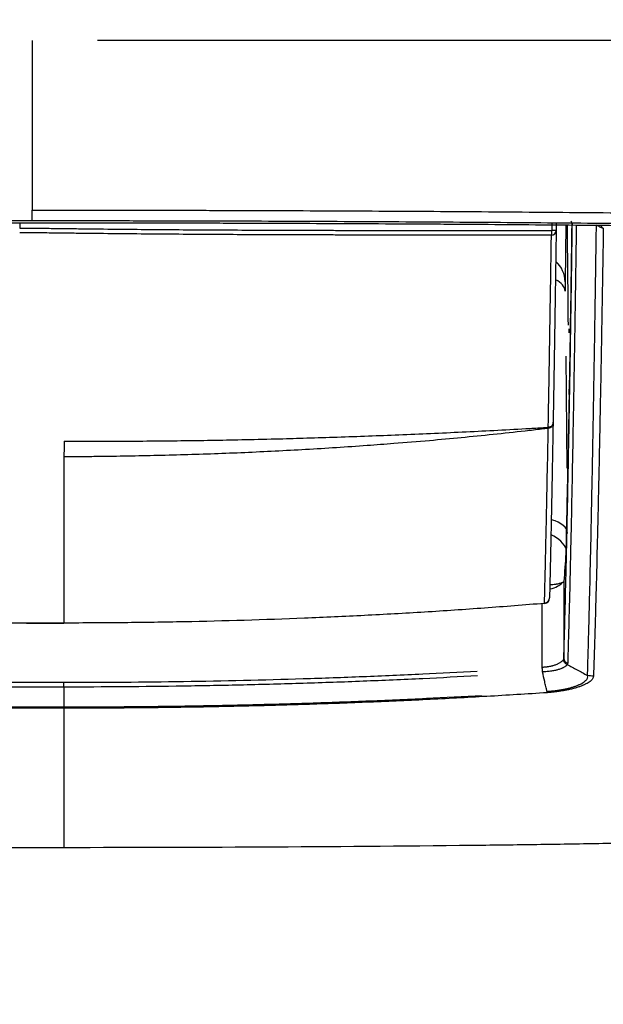
# Model space of a CAD drawing. Units: millimetres. Extents: x 51 to 946, y 324 to 830.
# Drawn here: x 643 to 670, y 371 to 417 of the extents above; entities that cross this region are included whole.
import ezdxf

# ---------------------------------------------------------------- set-up
doc = ezdxf.new("R2010")
doc.units = ezdxf.units.MM
doc.layers.add('1', color=7, linetype='Continuous', true_color=0xffffff)
doc.dimstyles.get("Standard").update_dxf_attribs({"dimtxt": 4, "dimasz": 0.18, "dimexe": 1, "dimexo": 1, "dimgap": 1, "dimtad": 0, "dimtoh": 1, "dimlfac": 2, "dimzin": 0, "dimdsep": 46, "dimtxsty": 'Standard', "dimcen": 0.09, "dimadec": 0, "dimazin": 0, "dimtfac": 1, "dimtofl": 0, "dimtmove": 0, "dimatfit": 3, "dimfxl": 1, "dimtolj": 1, "dimtzin": 0, "dimarcsym": 0})

# ---------------------------------------------------------------- blocks, each defined once
blk = doc.blocks.new('*D6')
at = {"color": 0, "lineweight": -2}
for p, q in [((213.409, 415.689), (213.409, 325.979)), ((695.844, 415.693), (695.844, 325.979)), ((213.589, 326.979), (448.293, 326.979)), ((695.664, 326.979), (460.96, 326.979))]:
    blk.add_line(p, q, dxfattribs=at)
at = {"color": 0, "lineweight": 18}
for points in [[(213.589, 327.009), (213.589, 326.949), (213.409, 326.979)], [(695.664, 326.949), (695.664, 327.009), (695.844, 326.979)]]:
    blk.add_solid(points, dxfattribs=at)
at = {"layer": 'Defpoints', "color": 0, "lineweight": 18}
for p in [(213.409, 416.689), (695.844, 416.693), (213.409, 326.979)]:
    blk.add_point(p, dxfattribs=at)
at = {"color": 0, "lineweight": 18, "insert": (454.626, 326.979), "char_height": 4, "attachment_point": 5}
blk.add_mtext('\\A1;965', dxfattribs=at)

msp = doc.modelspace()

# ---------------------------------------------------------------- linework, layer by layer
at = {"layer": '1', "color": 7}
for p, q in [((643.2808, 415.7278), (643.2808, 407.9106)), ((266.3423, 407.3274), (643.2823, 407.328)), ((643.2794, 407.4109), (266.3437, 407.4103)), ((643.2823, 407.328), (643.2824, 407.3281)), ((667.8725, 407.2251), (667.8458, 404.6007)), ((667.8775, 401.1767), (667.9295, 395.9978)), ((667.7856, 390.778), (667.7856, 387.2323)), ((666.7857, 386.8292), (666.7857, 389.7735))]:
    msp.add_line(p, q, dxfattribs=at)
msp.add_arc((666.8745, 390.017), 0.25, 274.84774, 358.61549, dxfattribs=at)
for centre, major_axis, ratio, start_param, end_param in [((667.1817, 406.9639), (-0.0002, -0.25), 0.2352035, 0.5598771, 1.5760536), ((667.1817, 406.9639), (0.25, -0.0036), 0.8535279, 4.849133, 6.2999339), ((667.1817, 406.9639), (0.25, 0), 0.0051994, 6.2748654, 7.6165442), ((666.3461, 404.5763), (-1.4999, 0.0152), 0.9265855, 3.1701071, 3.9230453), ((666.3478, 404.1523), (-1.4999, -0.015), 0.5024959, 3.1539948, 3.9253823), ((667.8649, 403.6741), (-0.0163, 1), 0.0107216, 0.3853742, 1.0441169), ((666.4598, 392.9734), (-1.4999, -0.015), 0.5024959, 3.1539948, 4.1756908), ((666.4674, 391.9232), (-1.5, -0.0053), 0.7650585, 3.4232043, 4.1958539), ((666.7857, 390.9252), (1, 0.0064), 0.5300844, 5.0942107, 5.9014185), ((666.8745, 390.017), (0.2499, -0.006), 0.9403133, 4.8159536, 6.3088306), ((666.8745, 390.017), (0.0211, -0.2491), 0.0036519, 6.2830752, 6.6284959), ((668.0356, 387.2323), (0.2499, -0.0073), 0.9586416, 3.1722582, 4.4453599), ((644.7359, 386.1272), (0, -0.25), 0.0000535, 0.485766, 1.5707963)]:
    msp.add_ellipse(centre, major_axis=major_axis, ratio=ratio, start_param=start_param, end_param=end_param, dxfattribs=at)
for points, knots in [([(680.0533, 415.7309), (679.3244, 415.7309), (677.3435, 415.7252), (674.0672, 415.7286), (670.2606, 415.7276), (666.4484, 415.7278), (662.6418, 415.7278), (658.8002, 415.7278), (654.9385, 415.7278), (651.0638, 415.7278), (648.1756, 415.7278), (646.5803, 415.7278), (646.2814, 415.7278)], [0, 0, 0, 0, 0.0680983, 0.184068, 0.3003383, 0.4120912, 0.524509, 0.6370881, 0.7494404, 0.8617276, 0.9740924, 1, 1, 1, 1]), ([(643.2794, 407.4109), (643.2794, 407.4112), (643.2794, 407.4119), (643.2795, 407.413), (643.2795, 407.4136), (643.2795, 407.4138), (643.2795, 407.4143), (643.2795, 407.4146), (643.2795, 407.4169), (643.2796, 407.4198), (643.2797, 407.4307), (643.2798, 407.4409), (643.28, 407.4604), (643.28, 407.4675), (643.2801, 407.4833), (643.2801, 407.492), (643.2802, 407.5196), (643.2803, 407.5403), (643.2804, 407.5747), (643.2804, 407.5868), (643.2805, 407.6121), (643.2805, 407.6251), (643.2806, 407.6652), (643.2807, 407.6935), (643.2807, 407.7381), (643.2807, 407.7534), (643.2808, 407.7841), (643.2808, 407.7996), (643.2808, 407.8465), (643.2808, 407.8783), (643.2808, 407.9106)], [0, 0, 0, 0, 0.03125, 0.046875, 0.046875, 0.0546875, 0.0546875, 0.0625, 0.0625, 0.125, 0.125, 0.25, 0.25, 0.3125, 0.3125, 0.375, 0.375, 0.5, 0.5, 0.5625, 0.5625, 0.625, 0.625, 0.75, 0.75, 0.8125, 0.8125, 0.875, 0.875, 1, 1, 1, 1]), ([(643.2808, 407.9106), (644.1369, 407.9104), (644.9924, 407.9099), (646.275, 407.9086), (646.7025, 407.9081), (647.5571, 407.9069), (647.9843, 407.9062), (649.2654, 407.904), (650.1191, 407.9021), (651.3988, 407.8989), (651.8253, 407.8977), (652.6779, 407.8951), (653.1041, 407.8938), (654.3823, 407.8895), (655.2332, 407.8862), (656.2954, 407.8817), (656.5078, 407.8808), (656.9324, 407.8789), (657.1446, 407.878), (657.7809, 407.875), (658.2046, 407.8729), (660.3201, 407.8621), (662.0038, 407.852), (665.353, 407.8288), (667.0184, 407.8156), (669.5021, 407.7935), (670.3276, 407.7857), (671.3564, 407.7754), (671.562, 407.7733), (671.9728, 407.7691), (672.5881, 407.7628), (673.2011, 407.7562), (674.424, 407.7426), (675.235, 407.7332), (676.8486, 407.7136), (678.4538, 407.6932), (680.0417, 407.6712), (681.6208, 407.6483), (682.4059, 407.6365), (683.187, 407.6242)], [0, 0, 0, 0, 0.0625, 0.0625, 0.09375, 0.09375, 0.125, 0.125, 0.1875, 0.1875, 0.21875, 0.21875, 0.25, 0.25, 0.3125, 0.3125, 0.328125, 0.328125, 0.34375, 0.34375, 0.375, 0.375, 0.5, 0.5, 0.625, 0.625, 0.6875, 0.6875, 0.703125, 0.703125, 0.71875, 0.75, 0.75, 0.8125, 0.8125, 0.875, 0.9375, 0.9375, 1, 1, 1, 1]), ([(642.6994, 407.0791), (642.7638, 407.0788), (642.8283, 407.0785), (642.9573, 407.0779), (643.0218, 407.0775), (643.2153, 407.0763), (643.3442, 407.0755), (643.7311, 407.0724), (643.989, 407.0699), (644.3758, 407.0655), (644.5047, 407.0638), (644.7626, 407.0604), (644.8915, 407.0586), (645.2782, 407.0536), (645.536, 407.0504), (646.8247, 407.0351), (647.8554, 407.025), (649.4007, 407.0123), (649.9157, 407.0085), (650.9451, 407.0016), (651.4595, 406.9985), (653.0015, 406.9902), (654.0281, 406.9859), (655.5658, 406.9806), (656.0781, 406.979), (656.8458, 406.977), (657.1017, 406.9763), (657.6129, 406.9751), (658.8904, 406.9723), (660.1638, 406.9706), (661.6879, 406.9691), (662.449, 406.9684), (663.2086, 406.9679), (663.7146, 406.9676), (663.9675, 406.9674), (665.2306, 406.9666), (666.2374, 406.9661), (667.2405, 406.9652)], [0, 0, 0, 0, 0.0078125, 0.0078125, 0.015625, 0.015625, 0.03125, 0.03125, 0.0625, 0.0625, 0.078125, 0.078125, 0.09375, 0.09375, 0.125, 0.125, 0.25, 0.25, 0.3125, 0.3125, 0.375, 0.375, 0.5, 0.5, 0.5625, 0.5625, 0.59375, 0.59375, 0.625, 0.75, 0.75, 0.8125, 0.84375, 0.84375, 0.875, 0.875, 1, 1, 1, 1]), ([(682.9821, 407.1246), (682.1999, 407.1369), (681.4147, 407.1488), (679.8379, 407.1718), (678.2545, 407.1938), (676.6587, 407.2142), (675.0567, 407.2338), (674.2527, 407.2431), (671.8316, 407.27), (670.2056, 407.2863), (666.9301, 407.3157), (665.2806, 407.3288), (661.9595, 407.3521), (660.2878, 407.3622), (657.7642, 407.3752), (656.0765, 407.3831), (654.3783, 407.3896), (653.3137, 407.3932), (653.1006, 407.3939), (652.6745, 407.3953), (652.0352, 407.3973), (651.3957, 407.3991), (650.1162, 407.4024), (649.2628, 407.4042), (647.9818, 407.4065), (647.5547, 407.4072), (646.7003, 407.4084), (646.273, 407.4089), (644.9906, 407.4102), (644.1352, 407.4107), (643.2794, 407.4109)], [0, 0, 0, 0, 0.0625, 0.0625, 0.125, 0.1875, 0.1875, 0.25, 0.25, 0.375, 0.375, 0.5, 0.5, 0.625, 0.625, 0.6875, 0.75, 0.75, 0.765625, 0.765625, 0.78125, 0.8125, 0.8125, 0.875, 0.875, 0.90625, 0.90625, 0.9375, 0.9375, 1, 1, 1, 1]), ([(643.2824, 407.3281), (644.1375, 407.328), (644.9921, 407.3274), (646.2734, 407.3262), (646.7003, 407.3257), (647.5541, 407.3245), (647.9808, 407.3238), (649.2607, 407.3215), (650.1134, 407.3197), (651.3918, 407.3164), (651.8179, 407.3152), (652.6697, 407.3127), (653.0955, 407.3114), (653.9467, 407.3085), (654.372, 407.3069), (655.2221, 407.3037), (655.6469, 407.302), (656.92, 407.2966), (658.6144, 407.2887), (660.7246, 407.277), (661.9871, 407.2691), (662.6178, 407.265), (662.8279, 407.2636), (663.2476, 407.2608), (665.1344, 407.2479), (667.0044, 407.2331), (670.3012, 407.2036), (671.9357, 407.1873), (674.3661, 407.1605), (675.1728, 407.1511), (676.7789, 407.1316), (678.3779, 407.1113), (679.9622, 407.0893), (681.1449, 407.0722), (681.5381, 407.0664), (682.3228, 407.0546), (682.7143, 407.0485), (683.1048, 407.0424)], [0, 0, 0, 0, 0.0625, 0.0625, 0.09375, 0.09375, 0.125, 0.125, 0.1875, 0.1875, 0.21875, 0.21875, 0.25, 0.25, 0.28125, 0.28125, 0.3125, 0.3125, 0.375, 0.4375, 0.46875, 0.46875, 0.484375, 0.484375, 0.5, 0.625, 0.625, 0.75, 0.75, 0.8125, 0.8125, 0.875, 0.9375, 0.9375, 0.96875, 0.96875, 1, 1, 1, 1]), ([(667.4317, 407.3134), (667.4317, 407.2754), (667.4317, 407.2373), (667.4317, 407.1208), (667.4317, 407.0424), (667.4317, 406.9639)], [0, 0, 0, 0, 0.3265632, 0.3265632, 1, 1, 1, 1]), ([(667.7856, 387.2323), (667.7943, 387.5256), (667.8029, 387.8269), (667.82, 388.4458), (667.8286, 388.7633), (667.8542, 389.7398), (667.8712, 390.4226), (667.8923, 391.3158), (667.8965, 391.4965), (667.9028, 391.7705), (667.9049, 391.8623), (667.9091, 392.0469), (667.9196, 392.5108), (667.93, 392.9869), (667.955, 394.1525), (667.9715, 394.9605), (668.0043, 396.6381), (668.0206, 397.5078), (668.0408, 398.6335), (668.0449, 398.8605), (668.0529, 399.3185), (668.057, 399.5494), (668.069, 400.2477), (668.077, 400.7206), (668.0889, 401.4411), (668.0929, 401.6832), (668.1008, 402.171), (668.1127, 402.908), (668.1284, 403.9115), (668.142, 404.807), (668.1478, 405.1944), (668.1517, 405.4534), (668.1537, 405.5833), (668.1634, 406.2351), (668.1711, 406.7633), (668.1788, 407.2981)], [0, 0, 0, 0, 0.0625, 0.0625, 0.125, 0.125, 0.25, 0.25, 0.28125, 0.28125, 0.296875, 0.296875, 0.3125, 0.375, 0.375, 0.5, 0.5, 0.625, 0.625, 0.65625, 0.65625, 0.6875, 0.6875, 0.75, 0.75, 0.78125, 0.78125, 0.8125, 0.875, 0.90625, 0.921875, 0.921875, 0.9375, 0.9375, 1, 1, 1, 1]), ([(668.1492, 407.2924), (668.1465, 407.0991), (668.1425, 406.8091), (668.1378, 406.4707), (668.1358, 406.3257), (668.1345, 406.229), (668.1338, 406.1807), (668.1278, 405.7458), (668.1225, 405.3641), (668.1063, 404.2349), (668.0954, 403.5032), (668.083, 402.7075), (668.0817, 402.6195), (668.0789, 402.4442), (668.0775, 402.357), (668.0734, 402.0963), (668.0706, 401.924), (668.065, 401.5821), (668.0622, 401.4125), (668.0566, 401.0763), (668.0482, 400.5765), (668.037, 399.9274), (668.027, 399.3743), (668.0228, 399.1404), (668.0199, 398.9852), (668.0185, 398.9079), (668.0056, 398.2165), (667.9941, 397.6284), (667.9767, 396.7719), (667.9709, 396.4907), (667.9636, 396.1433), (667.9621, 396.074), (667.96, 395.9703), (667.9592, 395.9358), (667.9578, 395.8667), (667.9541, 395.6941), (667.9388, 394.9691), (667.9242, 394.2789), (667.9067, 393.4509), (667.9009, 393.175), (667.8892, 392.6231), (667.8833, 392.3472), (667.8775, 392.0713)], [0, 0, 0, 0, 0.03125, 0.046875, 0.0546875, 0.0546875, 0.0625, 0.0625, 0.125, 0.125, 0.25, 0.25, 0.265625, 0.265625, 0.28125, 0.28125, 0.3125, 0.3125, 0.34375, 0.34375, 0.375, 0.4375, 0.46875, 0.484375, 0.484375, 0.5, 0.5, 0.625, 0.625, 0.6875, 0.6875, 0.703125, 0.703125, 0.7109375, 0.7109375, 0.71875, 0.75, 0.875, 0.875, 0.9375, 0.9375, 1, 1, 1, 1]), ([(668.36, 407.2164), (668.3535, 406.7702), (668.3451, 406.1936), (668.3367, 405.6249), (668.3327, 405.3597), (668.3307, 405.2276), (668.3248, 404.8323), (668.3128, 404.0467), (668.2968, 403.0195), (668.2847, 402.2651), (668.2767, 401.7659), (668.2726, 401.518), (668.2604, 400.7804), (668.2503, 400.1753), (668.24, 399.5822), (668.2359, 399.346), (668.2338, 399.2283), (668.2277, 398.8768), (668.2236, 398.6444), (668.2029, 397.4926), (668.1863, 396.603), (668.1528, 394.8878), (668.1359, 394.062), (668.1104, 392.8713), (668.1019, 392.4824), (668.089, 391.911), (668.0847, 391.7225), (668.0761, 391.3496), (668.0718, 391.1653), (668.0503, 390.2536), (668.0329, 389.5573), (668.0068, 388.5621), (667.998, 388.2386), (667.9805, 387.6084), (667.9717, 387.3016), (667.9629, 387.0032)], [0, 0, 0, 0, 0.0517432, 0.0675475, 0.0675475, 0.0833518, 0.0833518, 0.1149603, 0.1781774, 0.209786, 0.209786, 0.2413946, 0.2413946, 0.3046117, 0.320416, 0.320416, 0.3362202, 0.3362202, 0.3678288, 0.3678288, 0.494263, 0.494263, 0.6206973, 0.6206973, 0.6839144, 0.6839144, 0.715523, 0.715523, 0.7471315, 0.7471315, 0.8735658, 0.8735658, 0.9367829, 0.9367829, 1, 1, 1, 1]), ([(668.8784, 386.4448), (668.8874, 386.7437), (668.8964, 387.0512), (668.9098, 387.5256), (668.9143, 387.6858), (668.9233, 388.0107), (668.9277, 388.1753), (668.9412, 388.6754), (668.9501, 389.0173), (668.9679, 389.7179), (668.9767, 390.0768), (669.0029, 391.1787), (669.0203, 391.9471), (669.0465, 393.1506), (669.0553, 393.5603), (669.0683, 394.1875), (669.0727, 394.3987), (669.0813, 394.8253), (669.0856, 395.0406), (669.107, 396.1277), (669.1241, 397.0303), (669.1452, 398.1995), (669.1494, 398.4354), (669.1577, 398.9113), (669.1701, 399.631), (669.1825, 400.3686), (669.193, 400.9931), (669.1951, 401.1185), (669.1994, 401.3704), (669.2016, 401.4968), (669.2058, 401.7505), (669.2078, 401.8779), (669.2117, 402.1337), (669.2136, 402.262), (669.2195, 402.6484), (669.2277, 403.1673), (669.2362, 403.6932), (669.2446, 404.2227), (669.2488, 404.4892), (669.2548, 404.8916), (669.2567, 405.0262), (669.2606, 405.2962), (669.2706, 405.9735), (669.2811, 406.662), (669.2891, 407.2199)], [0, 0, 0, 0, 0.0625, 0.0625, 0.09375, 0.09375, 0.125, 0.125, 0.1875, 0.1875, 0.25, 0.25, 0.375, 0.375, 0.4375, 0.4375, 0.46875, 0.46875, 0.5, 0.5, 0.625, 0.625, 0.65625, 0.65625, 0.6875, 0.75, 0.75, 0.765625, 0.765625, 0.78125, 0.78125, 0.796875, 0.796875, 0.8125, 0.8125, 0.84375, 0.875, 0.875, 0.90625, 0.90625, 0.921875, 0.921875, 0.9375, 1, 1, 1, 1]), ([(669.6046, 407.065), (669.5958, 406.5108), (669.5867, 405.9636), (669.5736, 405.1535), (669.5694, 404.8852), (669.5605, 404.3521), (669.556, 404.0874), (669.5468, 403.5613), (669.5375, 403.0387), (669.5287, 402.5232), (669.5223, 402.1393), (669.5202, 402.0118), (669.5158, 401.7577), (669.5135, 401.6312), (669.5089, 401.379), (669.5065, 401.2535), (669.5018, 401.0033), (669.4902, 400.3803), (669.4788, 399.7696), (669.4651, 399.0486), (669.4605, 398.8102), (669.4514, 398.3374), (669.4467, 398.103), (669.4235, 396.9412), (669.4047, 396.0443), (669.3811, 394.9639), (669.3763, 394.7498), (669.3668, 394.3258), (669.362, 394.1159), (669.3477, 393.4924), (669.338, 393.0852), (669.3092, 391.8888), (669.29, 391.1246), (669.2611, 390.0288), (669.2514, 389.6719), (669.2318, 388.9749), (669.222, 388.6348), (669.2072, 388.1373), (669.2022, 387.9735), (669.1924, 387.6503), (669.1874, 387.4908), (669.1726, 387.0187), (669.1627, 386.7126), (669.1528, 386.4151)], [0, 0, 0, 0, 0.0625, 0.0625, 0.09375, 0.09375, 0.125, 0.125, 0.15625, 0.1875, 0.1875, 0.203125, 0.203125, 0.21875, 0.21875, 0.234375, 0.234375, 0.25, 0.3125, 0.3125, 0.34375, 0.34375, 0.375, 0.375, 0.5, 0.5, 0.53125, 0.53125, 0.5625, 0.5625, 0.625, 0.625, 0.75, 0.75, 0.8125, 0.8125, 0.875, 0.875, 0.90625, 0.90625, 0.9375, 0.9375, 1, 1, 1, 1]), ([(669.6046, 407.065), (669.5981, 407.0671), (669.5916, 407.0693), (669.5785, 407.0737), (669.5719, 407.076), (669.5523, 407.0831), (669.5392, 407.0882), (669.4997, 407.1042), (669.4732, 407.116), (669.4204, 407.1418), (669.3941, 407.1558), (669.3415, 407.1861), (669.3153, 407.2024), (669.2891, 407.2199)], [0, 0, 0, 0, 0.0625, 0.0625, 0.125, 0.125, 0.25, 0.25, 0.5, 0.5, 0.75, 0.75, 1, 1, 1, 1]), ([(669.4752, 407.2052), (669.4869, 407.1906), (669.4985, 407.1765), (669.5261, 407.1445), (669.542, 407.127), (669.5657, 407.1025), (669.5735, 407.0946), (669.5852, 407.0832), (669.5891, 407.0794), (669.5969, 407.0721), (669.6007, 407.0685), (669.6046, 407.065)], [0, 0, 0, 0, 0.2666438, 0.2666438, 0.6333219, 0.6333219, 0.816661, 0.816661, 0.9083305, 0.9083305, 1, 1, 1, 1]), ([(667.2127, 406.7521), (666.2107, 406.7527), (665.2049, 406.753), (663.9432, 406.7534), (663.6906, 406.7535), (663.1851, 406.7538), (662.4263, 406.7541), (661.6661, 406.7546), (660.1436, 406.7558), (659.126, 406.7571), (657.8508, 406.7594), (657.5956, 406.7599), (657.0848, 406.7611), (656.8293, 406.7617), (656.0624, 406.7637), (655.5507, 406.7652), (654.0147, 406.7702), (652.9893, 406.7744), (651.449, 406.7826), (650.9352, 406.7857), (649.907, 406.7925), (649.3925, 406.7963), (647.849, 406.809), (646.8195, 406.8191), (645.5322, 406.8344), (645.2748, 406.8376), (644.8885, 406.8426), (644.7597, 406.8443), (644.5022, 406.8478), (644.3734, 406.8494), (643.9871, 406.8539), (643.7295, 406.8564), (643.343, 406.8595), (643.2142, 406.8603), (642.9565, 406.8619), (642.8277, 406.8626), (642.6989, 406.8631)], [0, 0, 0, 0, 0.125, 0.125, 0.15625, 0.15625, 0.1875, 0.25, 0.25, 0.375, 0.375, 0.40625, 0.40625, 0.4375, 0.4375, 0.5, 0.5, 0.625, 0.625, 0.6875, 0.6875, 0.75, 0.75, 0.875, 0.875, 0.90625, 0.90625, 0.921875, 0.921875, 0.9375, 0.9375, 0.96875, 0.96875, 0.984375, 0.984375, 1, 1, 1, 1]), ([(667.0676, 397.889), (667.0706, 398.0581), (667.0736, 398.228), (667.0796, 398.5699), (667.0826, 398.7418), (667.0916, 399.2607), (667.0977, 399.6106), (667.1097, 400.3186), (667.1158, 400.6766), (667.1279, 401.4007), (667.1339, 401.7669), (667.146, 402.507), (667.1521, 402.8808), (667.1642, 403.6357), (667.1702, 404.0167), (667.1824, 404.786), (667.1884, 405.1742), (667.2006, 405.9579), (667.2066, 406.3533), (667.2127, 406.7521)], [0, 0, 0, 0, 0.0625, 0.0625, 0.125, 0.125, 0.25, 0.25, 0.375, 0.375, 0.5, 0.5, 0.625, 0.625, 0.75, 0.75, 0.875, 0.875, 1, 1, 1, 1]), ([(667.4317, 406.9639), (667.4259, 406.5656), (667.4202, 406.1708), (667.4087, 405.3882), (667.4029, 405.0004), (667.3914, 404.2321), (667.3856, 403.8516), (667.3739, 403.0977), (667.3623, 402.3509), (667.3505, 401.6195), (667.3388, 400.8962), (667.3328, 400.5387), (667.321, 399.8316), (667.315, 399.4821), (667.3061, 398.9639), (667.3031, 398.7922), (667.2971, 398.4507), (667.2941, 398.281), (667.2911, 398.1121)], [0, 0, 0, 0, 0.125, 0.125, 0.25, 0.25, 0.375, 0.375, 0.5, 0.625, 0.625, 0.75, 0.75, 0.875, 0.875, 0.9375, 0.9375, 1, 1, 1, 1]), ([(668.0132, 402.4252), (668.0132, 402.4217), (668.0131, 402.4181), (668.013, 402.409), (668.013, 402.4033), (668.0129, 402.3919), (668.0124, 402.3408), (668.012, 402.2896), (668.0116, 402.2442)], [0, 0, 0, 0, 0.0614719, 0.0614719, 0.1553247, 0.1553247, 0.2491775, 1, 1, 1, 1]), ([(644.756, 397.2526), (644.7972, 397.2522), (644.901, 397.2513), (645.1218, 397.2508), (645.5336, 397.2497), (646.3469, 397.2483), (647.9761, 397.2526), (650.3091, 397.2724), (652.6999, 397.3125), (654.5748, 397.3575), (655.9845, 397.3977), (657.3492, 397.4408), (658.7658, 397.4901), (660.2, 397.5452), (662.1282, 397.6275), (664.078, 397.7229), (665.7854, 397.8155), (666.6224, 397.863), (666.9685, 397.8832), (667.0676, 397.889)], [0, 0, 0, 0, 0.0055271, 0.0139138, 0.0296075, 0.0607422, 0.1229733, 0.2480755, 0.3736391, 0.4437848, 0.4998001, 0.5629721, 0.6271751, 0.6902747, 0.7559697, 0.8868306, 0.9531764, 0.986594, 1, 1, 1, 1]), ([(667.2903, 398.0642), (667.2905, 398.0092), (667.2673, 397.9546), (667.1856, 397.873), (667.1275, 397.8465), (667.0667, 397.8409)], [0, 0, 0, 0, 0.5, 0.5, 1, 1, 1, 1]), ([(667.0667, 397.8409), (667.0667, 397.8409), (667.0667, 397.8409), (667.0668, 397.8449), (667.0668, 397.8489), (667.067, 397.8589), (667.0671, 397.8649), (667.0673, 397.877), (667.0675, 397.883), (667.0676, 397.889), (667.0676, 397.889), (667.0676, 397.889)], [0, 0, 0, 0, 0.0001953, 0.0001953, 0.2499585, 0.2499585, 0.6250159, 0.6250159, 0.9997982, 0.9997982, 1, 1, 1, 1]), ([(667.2911, 398.1121), (667.2914, 398.0572), (667.2682, 398.0026), (667.1865, 397.9211), (667.1284, 397.8946), (667.0676, 397.889)], [0, 0, 0, 0, 0.5, 0.5, 1, 1, 1, 1]), ([(667.2903, 398.0642), (667.2768, 397.3083), (667.2632, 396.5734), (667.2461, 395.6813), (667.2427, 395.5042), (667.2359, 395.1527), (667.2256, 394.6294), (667.2152, 394.1182), (667.2049, 393.6149), (667.2014, 393.4485), (667.1945, 393.1184), (667.1841, 392.6273), (667.1736, 392.1484), (667.1597, 391.5208), (667.1527, 391.2123), (667.1386, 390.6064), (667.1316, 390.309), (667.1245, 390.017)], [0, 0, 0, 0, 0.25, 0.25, 0.3125, 0.3125, 0.375, 0.5, 0.5, 0.5625, 0.5625, 0.625, 0.75, 0.75, 0.875, 0.875, 1, 1, 1, 1]), ([(667.0667, 397.8409), (666.9643, 397.8286), (666.612, 397.7862), (665.7642, 397.6877), (664.0436, 397.4995), (662.022, 397.3054), (660.0862, 397.1452), (658.1825, 397.0037), (656.359, 396.8867), (654.4769, 396.7835), (652.6091, 396.6956), (650.2842, 396.612), (647.9652, 396.5593), (646.4626, 396.5391), (645.7711, 396.533), (645.4974, 396.5311), (645.2673, 396.5296), (645.0877, 396.5284), (644.9012, 396.5274), (644.7863, 396.5277), (644.7359, 396.5279)], [0, 0, 0, 0, 0.0138239, 0.0475571, 0.1144043, 0.2458223, 0.3197606, 0.3747533, 0.5016978, 0.5646608, 0.627418, 0.7523205, 0.876483, 0.9383179, 0.9537476, 0.9691773, 0.9750054, 0.984594, 0.9932491, 1, 1, 1, 1]), ([(666.8947, 389.7826), (666.902, 390.075), (666.9093, 390.3729), (666.9239, 390.9796), (666.9311, 391.2885), (666.9456, 391.917), (666.9564, 392.3966), (666.9672, 392.8883), (666.9744, 393.2189), (666.978, 393.3855), (666.9888, 393.8894), (666.9995, 394.4014), (667.0102, 394.9254), (667.0173, 395.2774), (667.0208, 395.4548), (667.0386, 396.3481), (667.0527, 397.0839), (667.0667, 397.8409)], [0, 0, 0, 0, 0.125, 0.125, 0.25, 0.25, 0.375, 0.4375, 0.4375, 0.5, 0.5, 0.625, 0.6875, 0.6875, 0.75, 0.75, 1, 1, 1, 1]), ([(644.7359, 396.5278), (644.7359, 395.1194), (644.7359, 392.3976), (644.7359, 390.0087), (644.7359, 388.8768)], [0, 0, 0, 0, 0.4889698, 1, 1, 1, 1]), ([(667.1438, 390.6289), (667.1631, 390.6303), (667.182, 390.6318), (667.2128, 390.6344), (667.2249, 390.6355), (667.2488, 390.6378), (667.2606, 390.6389), (667.318, 390.6449), (667.3599, 390.6502), (667.4177, 390.6585), (667.4362, 390.6614), (667.4627, 390.6658), (667.4714, 390.6673), (667.4883, 390.6704), (667.4966, 390.6719), (667.5371, 390.6797), (667.5659, 390.6861), (667.6179, 390.6992), (667.6409, 390.7059), (667.6818, 390.7196), (667.6996, 390.7266), (667.715, 390.7337)], [0, 0, 0, 0, 0.0636705, 0.0636705, 0.1062309, 0.1062309, 0.1487914, 0.1487914, 0.3190331, 0.3190331, 0.404154, 0.404154, 0.4467144, 0.4467144, 0.4892748, 0.4892748, 0.6595165, 0.6595165, 0.8297583, 0.8297583, 1, 1, 1, 1]), ([(667.715, 390.7337), (667.7223, 390.7361), (667.7368, 390.7408), (667.7541, 390.7481), (667.7678, 390.7554), (667.7777, 390.7629), (667.784, 390.7704), (667.7851, 390.7755), (667.7856, 390.778)], [0, 0, 0, 0, 0.167645, 0.3340597, 0.4998704, 0.6657101, 0.8322116, 1, 1, 1, 1]), ([(644.7359, 388.8768), (645.1981, 388.8768), (645.6603, 388.8779), (646.5847, 388.8825), (647.0468, 388.8858), (648.4333, 388.8995), (649.3576, 388.9131), (652.1302, 388.968), (653.9779, 389.0231), (656.7483, 389.1343), (657.6716, 389.1761), (659.0562, 389.2463), (659.5177, 389.271), (660.4406, 389.3227), (660.902, 389.3499), (662.286, 389.4352), (663.2083, 389.4971), (665.0521, 389.6317), (665.9736, 389.7044), (666.8947, 389.7826)], [0, 0, 0, 0, 0.0625, 0.0625, 0.125, 0.125, 0.25, 0.25, 0.5, 0.5, 0.625, 0.625, 0.6875, 0.6875, 0.75, 0.75, 0.875, 0.875, 1, 1, 1, 1]), ([(264.5171, 388.8768), (265.0122, 388.8768), (265.5073, 388.8768), (266.4975, 388.8768), (266.9925, 388.8768), (268.4778, 388.8768), (269.4679, 388.8768), (272.4384, 388.8768), (278.3793, 388.8768), (284.3202, 388.8768), (296.202, 388.8768), (319.9657, 388.8768), (375.4143, 388.8768), (422.9416, 388.8768), (486.3114, 388.8768), (533.8388, 388.8768), (581.3661, 388.8768), (605.1298, 388.8768), (617.0116, 388.8768), (630.8738, 388.8768), (637.8048, 388.8768), (641.2704, 388.8768), (642.7556, 388.8768), (643.7458, 388.8768), (644.2408, 388.8768), (644.7359, 388.8768)], [0, 0, 0, 0, 0.0039062, 0.0039062, 0.0078125, 0.0078125, 0.015625, 0.015625, 0.03125, 0.0625, 0.0625, 0.125, 0.25, 0.5, 0.5, 0.75, 0.875, 0.875, 0.9375, 0.96875, 0.984375, 0.9921875, 0.9960937, 0.9960937, 1, 1, 1, 1]), ([(264.5172, 388.8618), (265.6749, 388.8623), (273.0346, 388.8652), (340.9691, 388.8538), (438.033, 388.8641), (544.9107, 388.8643), (602.3975, 388.8608), (630.9154, 388.8669), (643.4175, 388.8622), (644.7359, 388.8617)], [0, 0, 0, 0, 0.0091346, 0.0580702, 0.5360156, 0.7749884, 0.901356, 0.9895977, 1, 1, 1, 1]), ([(666.7857, 386.8292), (666.8009, 386.8295), (666.8161, 386.8299), (666.8464, 386.831), (666.8615, 386.8318), (666.9068, 386.8345), (666.9367, 386.8369), (666.9814, 386.8416), (666.9962, 386.8433), (667.0255, 386.847), (667.04, 386.849), (667.083, 386.8553), (667.1393, 386.865), (667.1933, 386.8767), (667.233, 386.8863), (667.2461, 386.8896), (667.2721, 386.8965), (667.2849, 386.9001), (667.3483, 386.9186), (667.3952, 386.9349), (667.4604, 386.9613), (667.4812, 386.9703), (667.5212, 386.989), (667.5404, 386.9985), (667.577, 387.018), (667.5942, 387.0278), (667.6266, 387.0475), (667.6419, 387.0573), (667.6844, 387.0867), (667.7081, 387.1057), (667.7466, 387.1426), (667.7613, 387.1605), (667.7712, 387.1782)], [0, 0, 0, 0, 0.03125, 0.03125, 0.0625, 0.0625, 0.125, 0.125, 0.15625, 0.15625, 0.1875, 0.1875, 0.25, 0.3125, 0.3125, 0.34375, 0.34375, 0.375, 0.375, 0.5, 0.5, 0.5625, 0.5625, 0.625, 0.625, 0.6875, 0.6875, 0.75, 0.75, 0.875, 0.875, 1, 1, 1, 1]), ([(667.9452, 386.949), (667.8968, 386.9655), (667.8532, 386.997), (667.7914, 387.0784), (667.7732, 387.1281), (667.7712, 387.178)], [0, 0, 0, 0, 0.5, 0.5, 1, 1, 1, 1]), ([(644.7359, 386.1272), (648.4139, 386.1274), (652.0908, 386.1824), (656.6853, 386.3257), (657.6041, 386.3581), (659.4416, 386.4305), (660.3602, 386.4705), (662.1166, 386.5547), (662.9543, 386.5983), (663.7919, 386.6453)], [0, 0, 0, 0, 0.5786723, 0.5786723, 0.7233404, 0.7233404, 0.8680085, 0.8680085, 1, 1, 1, 1]), ([(666.8015, 386.6085), (666.8009, 386.6192), (666.8003, 386.6323), (666.7993, 386.6516), (666.7991, 386.6556), (666.7987, 386.664), (666.7985, 386.6683), (666.7979, 386.6815), (666.7975, 386.6908), (666.7966, 386.7101), (666.7961, 386.7202), (666.7951, 386.7411), (666.7946, 386.7517), (666.7934, 386.7734), (666.7928, 386.7845), (666.7917, 386.8013), (666.7912, 386.807), (666.7903, 386.8155), (666.79, 386.8183), (666.7892, 386.8225), (666.789, 386.8239), (666.7883, 386.8259), (666.7881, 386.8266), (666.7876, 386.8276), (666.7874, 386.8279), (666.787, 386.8285), (666.7867, 386.8287), (666.7864, 386.8289)], [0, 0, 0, 0, 0.25, 0.25, 0.3125, 0.3125, 0.375, 0.375, 0.5, 0.5, 0.625, 0.625, 0.75, 0.75, 0.875, 0.875, 0.9375, 0.9375, 0.96875, 0.96875, 0.984375, 0.984375, 0.9921875, 0.9921875, 0.9960937, 0.9960937, 1, 1, 1, 1]), ([(667.9455, 386.9489), (667.9372, 386.9309), (667.9227, 386.9128), (667.8923, 386.8849), (667.8807, 386.8754), (667.8612, 386.861), (667.8543, 386.8562), (667.8398, 386.8465), (667.8322, 386.8416), (667.8082, 386.8269), (667.7909, 386.817), (667.7628, 386.8024), (667.7531, 386.7975), (667.7331, 386.7878), (667.7227, 386.783), (667.6692, 386.759), (667.622, 386.7409), (667.5448, 386.7156), (667.518, 386.7075), (667.4762, 386.6958), (667.462, 386.6921), (667.433, 386.6847), (667.4182, 386.6811), (667.3431, 386.6636), (667.2805, 386.6516), (667.1831, 386.6366), (667.15, 386.6322), (667.0826, 386.6243), (667.0483, 386.6208), (666.9784, 386.6151), (666.9433, 386.6128), (666.8903, 386.6103), (666.8638, 386.6093), (666.8327, 386.6085), (666.8171, 386.6083), (666.8093, 386.6081), (666.806, 386.6081), (666.8038, 386.6081), (666.8026, 386.6081), (666.8016, 386.608)], [0, 0, 0, 0, 0.125, 0.125, 0.1875, 0.1875, 0.21875, 0.21875, 0.25, 0.25, 0.3125, 0.3125, 0.34375, 0.34375, 0.375, 0.375, 0.5, 0.5, 0.5625, 0.5625, 0.59375, 0.59375, 0.625, 0.625, 0.75, 0.75, 0.8125, 0.8125, 0.875, 0.875, 0.9375, 0.9375, 0.96875, 0.984375, 0.9921875, 0.9960938, 0.9980469, 0.9980469, 1, 1, 1, 1]), ([(667.0109, 385.7086), (667.0078, 385.7179), (667.005, 385.7272), (666.9998, 385.7458), (666.9974, 385.7552), (666.9902, 385.7832), (666.9857, 385.8019), (666.9723, 385.8581), (666.9637, 385.8956), (666.9378, 386.008), (666.9207, 386.083), (666.8695, 386.308), (666.8355, 386.458), (666.8016, 386.608)], [0, 0, 0, 0, 0.03125, 0.03125, 0.0625, 0.0625, 0.125, 0.125, 0.25, 0.25, 0.5, 0.5, 1, 1, 1, 1]), ([(667.9452, 386.9488), (668.096, 386.867), (668.4065, 386.6987), (668.7179, 386.5311), (668.8781, 386.4449)], [0, 0, 0, 0, 0.4855487, 1, 1, 1, 1]), ([(264.5171, 386.1272), (264.6838, 386.1272), (264.8505, 386.1272), (265.6838, 386.1272), (266.3505, 386.1272), (269.6838, 386.1272), (272.3505, 386.1272), (285.6838, 386.1272), (296.3505, 386.1272), (349.6838, 386.1272), (392.3505, 386.1272), (439.117, 386.1272), (443.2169, 386.1272), (452.4706, 386.1272), (457.6243, 386.1272), (462.9447, 386.1272), (463.1114, 386.1272), (463.9447, 386.1272), (464.6114, 386.1272), (467.9447, 386.1272), (470.6114, 386.1272), (483.9447, 386.1272), (494.6114, 386.1272), (551.764, 386.1272), (598.25, 386.1272), (644.7359, 386.1272)], [0, 0, 0, 0, 0.001315, 0.001315, 0.0065752, 0.0065752, 0.0276157, 0.0276157, 0.1117778, 0.1117778, 0.448426, 0.448426, 0.480775, 0.480775, 0.521439, 0.521439, 0.522754, 0.522754, 0.5280142, 0.5280142, 0.5490547, 0.5490547, 0.6332168, 0.6332168, 1, 1, 1, 1]), ([(663.8069, 386.4249), (662.9683, 386.3777), (662.1294, 386.3341), (660.3714, 386.2498), (659.4522, 386.2097), (657.6136, 386.1373), (656.6941, 386.1049), (654.855, 386.0475), (653.9353, 386.0225), (652.0956, 385.9799), (651.1758, 385.9623), (648.416, 385.9201), (646.576, 385.9062), (644.7359, 385.9061)], [0, 0, 0, 0, 0.13207, 0.13207, 0.276725, 0.276725, 0.42138, 0.42138, 0.566035, 0.566035, 0.71069, 0.71069, 1, 1, 1, 1]), ([(667.0109, 385.7085), (667.0779, 385.7126), (667.1445, 385.7177), (667.2273, 385.7254), (667.2438, 385.727), (667.2769, 385.7304), (667.2934, 385.7321), (667.3428, 385.7375), (667.3753, 385.7413), (667.4721, 385.7535), (667.567, 385.767), (667.659, 385.7825), (667.7197, 385.7933), (667.7498, 385.7989), (667.8093, 385.8105), (667.8387, 385.8165), (667.8824, 385.8259), (667.8969, 385.8291), (667.9257, 385.8356), (667.9401, 385.8389), (667.9828, 385.8489), (668.0106, 385.8557), (668.0651, 385.8697), (668.0918, 385.8769), (668.1701, 385.8988), (668.245, 385.9216), (668.3148, 385.9458), (668.3602, 385.9623), (668.3824, 385.9706), (668.4255, 385.9877), (668.4466, 385.9964), (668.4772, 386.0096), (668.4873, 386.0141), (668.5071, 386.023), (668.5168, 386.0275), (668.5643, 386.0501), (668.5992, 386.0684), (668.6634, 386.1057), (668.7072, 386.1341), (668.7444, 386.1632), (668.7677, 386.1828), (668.7787, 386.1927), (668.7939, 386.2076), (668.7988, 386.2126), (668.8083, 386.2226), (668.8128, 386.2277), (668.8258, 386.2428), (668.8336, 386.2528), (668.8545, 386.2831), (668.8651, 386.3032), (668.8876, 386.3637), (668.8895, 386.4042), (668.8781, 386.4452)], [0, 0, 0, 0, 0.0625, 0.0625, 0.078125, 0.078125, 0.09375, 0.09375, 0.125, 0.125, 0.1875, 0.21875, 0.21875, 0.25, 0.25, 0.28125, 0.28125, 0.296875, 0.296875, 0.3125, 0.3125, 0.34375, 0.34375, 0.375, 0.375, 0.4375, 0.46875, 0.46875, 0.5, 0.5, 0.53125, 0.53125, 0.546875, 0.546875, 0.5625, 0.5625, 0.625, 0.625, 0.6875, 0.71875, 0.71875, 0.75, 0.75, 0.765625, 0.765625, 0.78125, 0.78125, 0.8125, 0.8125, 0.875, 0.875, 1, 1, 1, 1]), ([(669.1536, 386.4151), (669.1522, 386.3744), (669.1383, 386.3335), (669.0987, 386.272), (669.0824, 386.2515), (669.0531, 386.2206), (669.0425, 386.2103), (669.0197, 386.1897), (669.0075, 386.1794), (668.9427, 386.1283), (668.8793, 386.0886), (668.7668, 386.0308), (668.7264, 386.0118), (668.6722, 385.9884), (668.6611, 385.9837), (668.6387, 385.9745), (668.6272, 385.9698), (668.5924, 385.9561), (668.5687, 385.947), (668.4957, 385.9204), (668.4447, 385.9032), (668.3384, 385.8701), (668.2829, 385.8542), (668.1675, 385.8235), (668.1074, 385.8087), (668.0294, 385.7911), (668.0137, 385.7876), (667.9821, 385.7807), (667.9344, 385.7706), (667.886, 385.761), (667.7883, 385.7423), (667.7219, 385.7308), (667.5865, 385.7094), (667.5176, 385.6995), (667.4122, 385.6861), (667.3768, 385.6818), (667.3231, 385.6758), (667.3051, 385.6738), (667.2692, 385.67), (667.2512, 385.6682), (667.1612, 385.6593), (667.0887, 385.6532), (667.0159, 385.6481)], [0, 0, 0, 0, 0.125, 0.125, 0.1875, 0.1875, 0.21875, 0.21875, 0.25, 0.25, 0.375, 0.375, 0.4375, 0.4375, 0.453125, 0.453125, 0.46875, 0.46875, 0.5, 0.5, 0.5625, 0.5625, 0.625, 0.625, 0.6875, 0.6875, 0.703125, 0.703125, 0.71875, 0.75, 0.75, 0.8125, 0.8125, 0.875, 0.875, 0.90625, 0.90625, 0.921875, 0.921875, 0.9375, 0.9375, 1, 1, 1, 1]), ([(644.7359, 385.9061), (644.5692, 385.9061), (644.4026, 385.9061), (643.5692, 385.9061), (642.9026, 385.9061), (639.5692, 385.9061), (636.9026, 385.9061), (623.5692, 385.9061), (612.9026, 385.9061), (555.75, 385.9061), (509.264, 385.9061), (462.6114, 385.9061), (462.4447, 385.9061), (461.6114, 385.9061), (460.9447, 385.9061), (457.6114, 385.9061), (454.9447, 385.9061), (441.6114, 385.9061), (430.9447, 385.9061), (377.6114, 385.9061), (334.9447, 385.9061), (283.0244, 385.9061), (273.7708, 385.9061), (264.5171, 385.9061)], [0, 0, 0, 0, 0.001315, 0.001315, 0.0065752, 0.0065752, 0.0276157, 0.0276157, 0.1117778, 0.1117778, 0.478561, 0.478561, 0.479876, 0.479876, 0.4851362, 0.4851362, 0.5061767, 0.5061767, 0.5903388, 0.5903388, 0.926987, 0.926987, 1, 1, 1, 1]), ([(667.0159, 385.6481), (666.0889, 385.5857), (665.1617, 385.5279), (663.3068, 385.4207), (662.3792, 385.3715), (660.5235, 385.2811), (659.5955, 385.24), (657.739, 385.1659), (656.8106, 385.1328), (654.9534, 385.0742), (654.0247, 385.0488), (652.1673, 385.0053), (650.3097, 384.9691), (647.523, 384.9366), (645.665, 384.9294), (644.7359, 384.9295)], [0, 0, 0, 0, 0.125, 0.125, 0.25, 0.25, 0.375, 0.375, 0.5, 0.5, 0.625, 0.625, 0.75, 0.875, 1, 1, 1, 1]), ([(667.0159, 385.6481), (667.0157, 385.6499), (667.0155, 385.6518), (667.0152, 385.6558), (667.015, 385.6579), (667.0145, 385.6644), (667.0141, 385.6691), (667.0129, 385.6842), (667.0119, 385.6957), (667.0109, 385.7085)], [0, 0, 0, 0, 0.125, 0.125, 0.25, 0.25, 0.5, 0.5, 1, 1, 1, 1]), ([(644.7359, 384.9923), (645.6648, 384.9923), (647.5224, 384.9995), (650.3084, 385.0319), (652.1656, 385.0679), (654.0226, 385.1113), (654.9511, 385.1366), (656.8079, 385.195), (657.7361, 385.2279), (659.5922, 385.3019), (660.52, 385.3428), (662.304, 385.4294), (663.1603, 385.4745), (664.0164, 385.5231)], [0, 0, 0, 0, 0.1444408, 0.2888817, 0.4333225, 0.4333225, 0.5777633, 0.5777633, 0.7222042, 0.7222042, 0.866645, 0.866645, 1, 1, 1, 1]), ([(264.5171, 384.9923), (269.6709, 384.9923), (274.8246, 384.9923), (300.5933, 384.9923), (321.2082, 384.9923), (383.0531, 384.9923), (424.283, 384.9923), (525.2539, 384.9923), (584.9949, 384.9923), (644.7359, 384.9923)], [0, 0, 0, 0, 0.040664, 0.040664, 0.2033199, 0.2033199, 0.5286318, 0.5286318, 1, 1, 1, 1]), ([(644.7359, 384.9295), (644.2359, 384.9295), (643.7359, 384.9295), (641.2359, 384.9295), (639.2359, 384.9295), (629.2359, 384.9295), (621.2359, 384.9295), (581.2359, 384.9295), (549.2359, 384.9295), (485.2359, 384.9295), (453.2359, 384.9295), (368.9963, 384.9295), (316.7567, 384.9295), (264.5171, 384.9295)], [0, 0, 0, 0, 0.0039451, 0.0039451, 0.0197255, 0.0197255, 0.082847, 0.082847, 0.3353333, 0.3353333, 0.5878195, 0.5878195, 1, 1, 1, 1]), ([(644.7359, 384.9295), (644.7359, 384.0906), (644.7359, 382.326), (644.7359, 380.305), (644.7359, 379.4408), (644.7359, 379.1571), (644.7359, 379.0991), (644.7359, 378.9961), (644.7359, 378.791), (644.7359, 378.6149), (644.7359, 378.4976)], [0, 0, 0, 0, 0.1987612, 0.4658416, 0.7329219, 0.7496144, 0.7663069, 0.799692, 0.8664621, 1, 1, 1, 1]), ([(686.5175, 379.259), (686.4061, 379.2525), (686.2946, 379.2461), (686.0712, 379.2336), (685.9594, 379.2274), (685.6238, 379.2093), (685.3998, 379.1977), (684.9511, 379.1754), (684.7265, 379.1647), (684.2766, 379.1442), (684.0513, 379.1343), (683.6002, 379.115), (683.3743, 379.1054), (682.922, 379.0866), (682.6955, 379.0773), (682.0152, 379.0497), (681.5605, 379.0318), (680.1928, 378.9796), (679.2764, 378.9469), (677.434, 378.8854), (676.5082, 378.8567), (674.6473, 378.8031), (673.7122, 378.7783), (671.8327, 378.7327), (670.8883, 378.7119), (668.99, 378.6742), (668.0362, 378.6573), (666.1189, 378.6277), (665.1555, 378.6149), (664.1871, 378.6042)], [0, 0, 0, 0, 0.015625, 0.015625, 0.03125, 0.03125, 0.0625, 0.0625, 0.09375, 0.09375, 0.125, 0.125, 0.15625, 0.15625, 0.1875, 0.1875, 0.25, 0.25, 0.375, 0.375, 0.5, 0.5, 0.625, 0.625, 0.75, 0.75, 0.875, 0.875, 1, 1, 1, 1]), ([(664.1871, 378.6042), (660.9453, 378.5683), (657.7035, 378.5417), (651.2198, 378.5064), (647.9779, 378.4976), (644.7359, 378.4976)], [0, 0, 0, 0, 0.5, 0.5, 1, 1, 1, 1])]:
    msp.add_open_spline(points, degree=3, knots=knots, dxfattribs=at)
for points, degree in [([(642.6998, 407.328), (642.6996, 407.245), (642.6995, 407.162), (642.6994, 407.0791)], 3), ([(667.2405, 406.9652), (667.2405, 407.0817), (667.2405, 407.1982), (667.2405, 407.3147)], 3), ([(667.9951, 402.6062), (667.9796, 404.1456), (667.9641, 405.6851), (667.9486, 407.2245)], 3), ([(668.1017, 407.4108), (668.119, 407.3934), (668.1354, 407.3759), (668.1509, 407.3582)], 3), ([(668.0274, 399.4032), (668.0266, 399.4846), (668.0257, 399.566), (668.0249, 399.6473)], 3), ([(667.2901, 398.0532), (667.2908, 398.0894), (667.2914, 398.1257)], 2), ([(644.756, 397.2526), (644.7493, 397.0054), (644.7426, 396.7638), (644.7359, 396.5278)], 3), ([(667.8775, 392.0713), (667.8469, 391.6401), (667.8163, 391.2091), (667.7856, 390.778)], 3), ([(667.7712, 387.1779), (667.7804, 387.1943), (667.7852, 387.2125), (667.7856, 387.2323)], 3), ([(667.9629, 387.0032), (667.9623, 386.9833), (667.9564, 386.9652), (667.945, 386.9489)], 3), ([(666.7864, 386.8289), (666.7862, 386.829), (666.7859, 386.8291), (666.7857, 386.8292)], 3), ([(666.8016, 386.608), (666.8015, 386.6082), (666.8015, 386.6083), (666.8015, 386.6085)], 3), ([(669.1532, 386.4151), (669.0607, 386.4087), (668.967, 386.419), (668.8783, 386.4452)], 3), ([(644.7359, 385.9061), (644.7359, 384.9923)], 1), ([(667.0109, 385.7086), (667.0109, 385.7086), (667.0109, 385.7085), (667.0109, 385.7085)], 3), ([(644.7359, 384.9295), (644.7359, 384.944), (644.7359, 384.9652), (644.7359, 384.9923)], 3), ([(644.7359, 378.4976), (627.8541, 378.4976), (610.9723, 378.4976), (594.0904, 378.4976)], 3)]:
    msp.add_open_spline(points, degree=degree, dxfattribs=at)

# ---------------------------------------------------------------- dimensions: what is measured, and where the dimension line sits
at = {"color": 7, "lineweight": 18}
dim = msp.add_linear_dim(base=(213.4087, 326.9788), p1=(695.844, 416.693), p2=(213.4087, 416.6894), text='965', dimstyle='Standard', dxfattribs=at)
dim.commit()
dim.dimension.update_dxf_attribs({"geometry": '*D6', "text_midpoint": (454.6263, 326.9788)})

doc.saveas('drawing.dxf')
